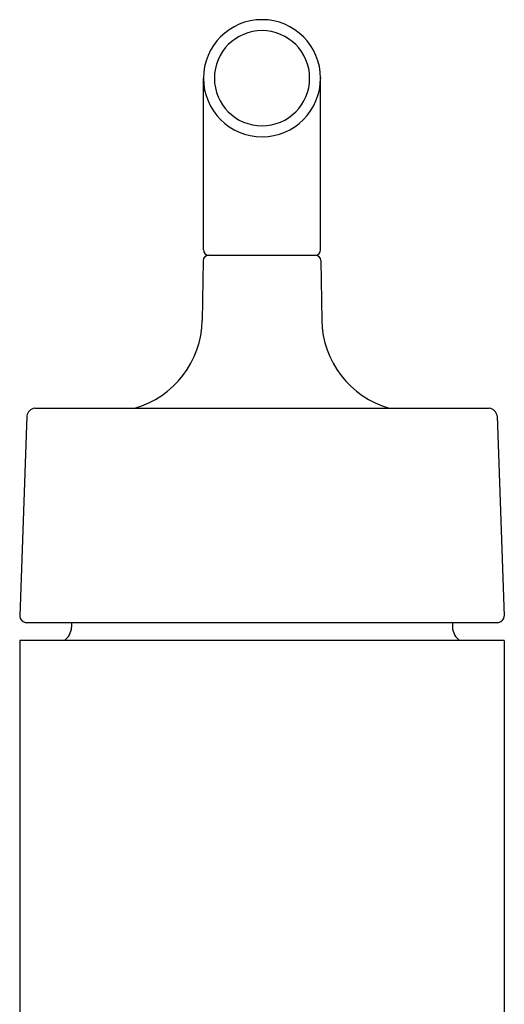
# Model space of a CAD drawing. Units: inches. Extents: x 4438.28 to 4440.52, y 242.98 to 250.77.
# Drawn here: x 4438.49 to 4440.31, y 247.07 to 250.77 of the extents above; entities that cross this region are included whole.
import ezdxf

# ---------------------------------------------------------------- set-up
doc = ezdxf.new("R2010")
doc.units = ezdxf.units.IN
doc.header["$LTSCALE"] = 0.64311
doc.header["$MEASUREMENT"] = 0
doc.layers.get('0').update_dxf_attribs({"color": 255, "linetype": 'CONTINUOUS'})

msp = doc.modelspace()

# ---------------------------------------------------------------- linework, layer by layer
for p, q in [((4439.1838, 249.9055), (4439.1838, 250.551)), ((4439.6238, 249.9055), (4439.6238, 250.551)), ((4439.1829, 249.8659), (4439.179, 249.6408)), ((4439.2029, 249.8855), (4439.6046, 249.8855)), ((4439.6246, 249.8659), (4439.6285, 249.6408)), ((4438.5504, 249.3106), (4440.2571, 249.3106)), ((4438.5204, 249.2816), (4438.4938, 248.5286)), ((4440.2872, 249.2816), (4440.3138, 248.5286)), ((4438.5141, 248.5055), (4440.2934, 248.5055)), ((4438.6888, 248.5055), (4438.6888, 248.487)), ((4440.1188, 248.5055), (4440.1188, 248.487)), ((4438.4938, 248.437), (4438.4938, 243.332)), ((4440.3138, 248.437), (4438.4938, 248.437)), ((4440.3138, 248.437), (4440.3138, 243.332))]:
    msp.add_line(p, q)
for centre, radius, start, end in [((4439.4038, 250.551), 0.22, 90.0007, 269.9993), ((4439.4038, 250.551), 0.22, 270.0007, 89.9993), ((4439.4038, 250.551), 0.1789, 90.0009, 269.9991), ((4439.4038, 250.551), 0.1789, 270.0009, 89.9991), ((4447.0179, 250.5505), 7.3941, 179.98863, 180.01137), ((4439.2038, 249.9055), 0.02, 180.0322, 267.4885), ((4439.6037, 249.9055), 0.02, 272.5115, 359.9678), ((4439.2029, 249.8655), 0.02, 89.9893, 179), ((4439.6046, 249.8655), 0.02, 1, 90.0107), ((4438.8294, 249.6468), 0.3497, 285.9609, 359.018), ((4439.9781, 249.6468), 0.3497, 180.982, 254.0391), ((4438.5537, 249.2771), 0.0336, 95.5587, 172.2724), ((4440.2538, 249.2771), 0.0336, 7.7276, 84.4413), ((4438.5184, 248.5298), 0.0247, 182.9429, 259.8403), ((4440.2891, 248.5298), 0.0247, 280.1597, 357.0571), ((4438.6177, 248.493), 0.0713, 308.2593, 355.1893), ((4440.1898, 248.493), 0.0713, 184.8107, 231.7407)]:
    msp.add_arc(centre, radius, start, end)

doc.saveas('drawing.dxf')
